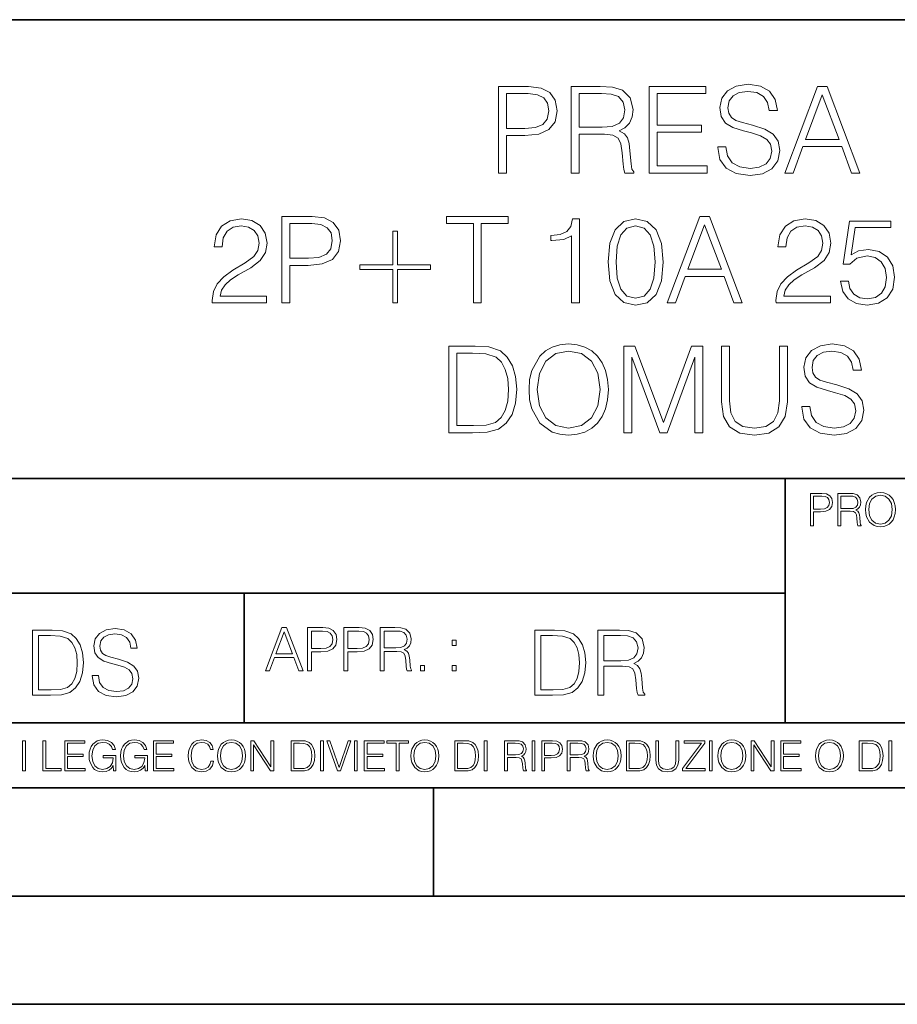
# Model space of a CAD drawing. Extents: x 0 to 420, y 0 to 297.
# Drawn here: x 295 to 335, y 0 to 46 of the extents above; entities that cross this region are included whole.
import ezdxf

# ---------------------------------------------------------------- set-up
doc = ezdxf.new("R2010")
doc.units = 0

msp = doc.modelspace()

# ---------------------------------------------------------------- linework, layer by layer
at = {"color": 7, "lineweight": 35}
for p, q in [((234.999802, 45.500252), (410, 45.500252)), ((254.999802, 24.300249), (410, 24.300249)), ((329.999786, 13.00025), (329.999786, 24.300249)), ((234.999802, 19.00025), (329.999786, 19.00025)), ((304.999786, 13.00025), (304.999786, 19.00025)), ((234.999802, 13.00025), (410, 13.00025)), ((25.000401, 9.99976), (410, 9.99976)), ((234.999802, 10.00025), (410, 10.00025)), ((313.75, 4.99976), (313.75, 9.99976)), ((267.5, 4.99976), (415, 4.99976)), ((0, 0), (420, 0)), ((0, 0), (420, 0))]:
    msp.add_line(p, q, dxfattribs=at)
at = {"color": 7, "lineweight": 18}
for points in [[(316.750671, 38.411934), (317.117828, 38.411934), (317.117828, 40.147678), (317.969025, 40.147678), (318.619934, 40.214436), (319.08725, 40.425842), (319.365417, 40.781891), (319.459991, 41.288151), (319.376526, 41.777721), (319.12619, 42.128208), (318.720062, 42.339611), (318.147064, 42.411934), (316.750671, 42.411934)], [(320.110901, 38.411934), (320.478058, 38.411934), (320.478058, 40.203312), (321.646362, 40.203312), (322.041351, 40.164368), (322.280579, 40.030849), (322.402954, 39.769375), (322.464142, 39.352127), (322.508667, 38.823616), (322.542053, 38.573269), (322.597687, 38.411934), (323.003784, 38.411934), (323.003784, 38.467567), (322.920349, 38.595524), (322.875854, 38.834743), (322.825775, 39.435577), (322.786835, 39.774937), (322.714508, 40.036411), (322.569855, 40.231129), (322.325073, 40.364647), (322.597687, 40.509293), (322.803528, 40.720695), (322.925903, 41.004425), (322.970428, 41.349346), (322.842468, 41.883423), (322.480835, 42.250599), (322.013519, 42.389679), (321.446075, 42.411934), (320.110901, 42.411934)], [(323.710327, 38.411934), (326.3974, 38.411934), (326.3974, 38.740166), (324.077515, 38.740166), (324.077515, 40.303452), (326.135925, 40.303452), (326.135925, 40.631683), (324.077515, 40.631683), (324.077515, 42.083702), (326.330627, 42.083702), (326.330627, 42.411934), (323.710327, 42.411934)], [(326.881409, 39.624729), (326.881409, 39.596912), (326.975983, 39.040585), (327.265259, 38.634464), (327.732574, 38.389679), (328.372375, 38.300667), (328.945374, 38.384117), (329.379303, 38.612213), (329.651917, 38.973824), (329.752045, 39.457832), (329.674164, 39.886204), (329.446075, 40.208874), (329.056641, 40.448097), (328.494751, 40.631683), (328.027435, 40.748512), (327.721466, 40.848652), (327.515625, 40.987732), (327.393219, 41.176884), (327.354279, 41.432796), (327.409912, 41.749905), (327.587952, 41.989124), (327.877228, 42.13377), (328.272217, 42.189404), (328.683899, 42.128208), (328.995453, 41.955746), (329.184601, 41.677582), (329.256927, 41.299278), (329.635223, 41.299278), (329.535095, 41.8111), (329.268066, 42.194965), (328.8508, 42.434189), (328.28891, 42.517635), (327.738159, 42.434189), (327.326477, 42.21722), (327.065002, 41.877857), (326.975983, 41.443924), (327.042725, 41.021114), (327.243011, 40.726261), (327.582367, 40.514854), (328.066376, 40.359081), (328.444672, 40.264507), (328.861938, 40.130989), (329.151215, 39.969654), (329.318115, 39.741558), (329.373749, 39.418888), (329.307007, 39.090652), (329.112274, 38.840305), (328.80072, 38.67897), (328.37793, 38.628902), (327.899475, 38.69566), (327.549011, 38.890377), (327.332031, 39.20192), (327.259705, 39.624729)], [(329.974579, 38.411934), (330.358459, 38.411934), (330.814636, 39.635857), (332.617157, 39.635857), (333.06778, 38.411934), (333.45163, 38.411934), (331.932861, 42.411934), (331.493378, 42.411934)], [(317.117828, 40.47591), (317.117828, 42.083702), (318.130371, 42.083702), (318.553162, 42.03363), (318.848022, 41.888985), (319.020477, 41.644199), (319.081696, 41.293713), (319.009369, 40.909847), (318.809082, 40.6595), (318.464142, 40.514854), (317.974579, 40.47591)], [(320.478058, 40.531544), (320.478058, 42.083702), (321.518402, 42.083702), (321.952332, 42.061447), (322.291687, 41.944618), (322.508667, 41.688705), (322.592102, 41.338219), (322.52536, 40.965481), (322.336212, 40.715134), (322.007965, 40.570488), (321.540649, 40.531544)], [(330.937042, 39.964088), (331.710327, 42.022503), (332.489197, 39.964088)], [(306.747864, 32.411934), (307.115051, 32.411934), (307.115051, 34.147678), (307.966217, 34.147678), (308.617126, 34.214436), (309.084442, 34.425842), (309.36261, 34.781891), (309.457184, 35.288151), (309.373749, 35.777721), (309.123383, 36.128208), (308.717285, 36.339611), (308.144257, 36.411934), (306.747864, 36.411934)], [(315.593475, 32.411934), (315.960663, 32.411934), (315.960663, 36.083702), (317.206848, 36.083702), (317.206848, 36.411934), (314.347321, 36.411934), (314.347321, 36.083702), (315.593475, 36.083702)], [(324.539246, 32.411934), (324.923126, 32.411934), (325.379303, 33.635857), (327.181793, 33.635857), (327.632446, 32.411934), (328.016296, 32.411934), (326.497528, 36.411934), (326.058014, 36.411934)], [(303.532288, 32.411934), (306.041321, 32.411934), (306.041321, 32.723476), (303.89389, 32.723476), (303.960663, 32.996078), (304.127563, 33.246426), (304.377899, 33.474522), (304.728394, 33.702614), (305.306976, 34.030849), (305.752045, 34.375774), (305.985687, 34.74295), (306.063599, 35.176884), (305.980133, 35.638638), (305.740906, 35.994686), (305.368164, 36.21722), (304.884155, 36.300667), (304.355652, 36.211655), (303.966217, 35.961308), (303.715881, 35.560753), (303.621307, 35.009987), (303.988495, 35.009987), (304.044128, 35.427235), (304.216583, 35.72765), (304.494751, 35.905674), (304.873047, 35.972435), (305.212402, 35.916801), (305.473877, 35.761028), (305.635223, 35.505119), (305.696411, 35.16576), (305.635223, 34.837524), (305.457184, 34.559361), (305.051056, 34.258945), (304.483612, 33.919582), (304.060791, 33.613602), (303.760376, 33.290932), (303.582367, 32.934883), (303.526733, 32.528763)], [(307.115051, 34.47591), (307.115051, 36.083702), (308.127563, 36.083702), (308.550385, 36.03363), (308.845215, 35.888985), (309.0177, 35.644199), (309.078888, 35.293713), (309.006561, 34.909847), (308.806274, 34.6595), (308.461365, 34.514854), (307.971802, 34.47591)], [(320.127563, 32.411934), (320.494751, 32.411934), (320.494751, 36.300667), (320.172058, 36.300667), (320.088623, 35.95018), (319.905029, 35.71096), (319.59906, 35.571877), (319.187378, 35.532936), (319.1651, 35.532936), (319.1651, 35.293713), (319.220734, 35.293713), (319.765961, 35.343784), (320.127563, 35.510681)], [(321.813232, 34.303452), (321.896698, 33.435577), (322.141479, 32.806927), (322.542023, 32.428623), (323.087219, 32.300667), (323.626862, 32.423061), (324.03299, 32.806927), (324.277771, 33.430016), (324.366791, 34.297886), (324.277771, 35.160194), (324.03299, 35.788845), (323.626862, 36.167149), (323.087219, 36.300667), (322.542023, 36.172714), (322.141479, 35.794411), (321.896698, 35.16576)], [(322.191528, 34.303452), (322.241608, 35.037804), (322.408508, 35.560753), (322.686676, 35.866734), (323.087219, 35.972435), (323.482208, 35.866734), (323.765961, 35.560753), (323.932861, 35.037804), (323.988464, 34.303452), (323.932861, 33.557968), (323.765961, 33.040585), (323.482208, 32.729042), (323.087219, 32.628902), (322.686676, 32.729042), (322.408508, 33.040585), (322.241608, 33.563534)], [(325.501709, 33.964088), (326.274994, 36.022503), (327.053864, 33.964088)], [(329.574005, 32.411934), (332.083069, 32.411934), (332.083069, 32.723476), (329.935638, 32.723476), (330.00238, 32.996078), (330.169281, 33.246426), (330.419647, 33.474522), (330.770111, 33.702614), (331.348694, 34.030849), (331.793762, 34.375774), (332.027435, 34.74295), (332.105316, 35.176884), (332.021851, 35.638638), (331.782654, 35.994686), (331.409912, 36.21722), (330.925903, 36.300667), (330.3974, 36.211655), (330.007965, 35.961308), (329.757599, 35.560753), (329.663025, 35.009987), (330.030212, 35.009987), (330.085846, 35.427235), (330.258301, 35.72765), (330.536469, 35.905674), (330.914764, 35.972435), (331.25412, 35.916801), (331.515594, 35.761028), (331.676941, 35.505119), (331.738129, 35.16576), (331.676941, 34.837524), (331.498901, 34.559361), (331.092804, 34.258945), (330.52533, 33.919582), (330.102539, 33.613602), (329.802124, 33.290932), (329.624084, 32.934883), (329.568451, 32.528763)], [(332.555939, 33.413326), (332.656067, 32.946011), (332.911987, 32.595524), (333.290283, 32.378555), (333.790985, 32.300667), (334.313934, 32.395245), (334.708923, 32.645592), (334.964844, 33.051712), (335.053864, 33.596912), (334.964844, 34.125423), (334.720062, 34.531544), (334.336182, 34.787457), (333.841064, 34.88203), (333.379303, 34.815273), (333.045502, 34.631683), (333.23465, 35.89455), (334.875824, 35.89455), (334.875824, 36.189404), (332.973175, 36.189404), (332.678345, 34.203312), (332.984314, 34.203312), (333.306976, 34.487038), (333.779846, 34.587177), (334.152588, 34.514854), (334.43634, 34.314575), (334.608795, 33.997471), (334.675537, 33.580223), (334.614349, 33.162975), (334.441895, 32.856995), (334.163727, 32.662281), (333.802124, 32.595524), (333.440491, 32.651154), (333.167908, 32.818054), (332.989868, 33.073963), (332.917542, 33.413326)], [(312.088623, 35.722088), (311.871643, 35.722088), (311.871643, 34.175495), (310.352875, 34.175495), (310.352875, 33.958527), (311.871643, 33.958527), (311.871643, 32.411934), (312.088623, 32.411934), (312.088623, 33.958527), (313.607391, 33.958527), (313.607391, 34.175495), (312.088623, 34.175495)], [(318.163727, 28.409153), (318.191559, 27.936274), (318.291687, 27.52459), (318.658875, 26.86256), (319.237427, 26.445314), (319.593506, 26.339611), (319.994049, 26.300669), (320.389038, 26.339611), (320.745087, 26.445314), (321.062195, 26.617775), (321.329224, 26.86256), (321.540649, 27.162977), (321.696411, 27.52459), (321.790985, 27.936274), (321.829926, 28.409153), (321.796539, 28.876469), (321.696411, 29.288151), (321.540649, 29.649765), (321.329224, 29.955746), (321.062195, 30.194965), (320.745087, 30.367428), (320.389038, 30.478693), (319.994049, 30.517635), (319.593506, 30.478693), (319.237427, 30.367428), (318.925903, 30.194965), (318.658875, 29.955746), (318.291687, 29.288151), (318.191559, 28.870905)], [(330.764557, 27.624729), (330.764557, 27.596912), (330.859131, 27.040585), (331.148438, 26.634464), (331.615753, 26.389681), (332.255524, 26.300669), (332.828552, 26.384117), (333.262482, 26.612211), (333.535065, 26.973825), (333.635223, 27.45783), (333.557343, 27.886204), (333.329224, 28.208874), (332.939819, 28.448095), (332.377899, 28.631683), (331.910583, 28.748512), (331.604614, 28.848652), (331.398773, 28.987734), (331.276367, 29.176886), (331.237427, 29.432796), (331.29306, 29.749903), (331.4711, 29.989124), (331.760376, 30.13377), (332.155396, 30.189404), (332.567078, 30.128206), (332.878601, 29.955746), (333.067749, 29.67758), (333.140076, 29.299278), (333.518372, 29.299278), (333.418243, 29.8111), (333.151215, 30.194965), (332.733948, 30.434187), (332.172058, 30.517635), (331.621307, 30.434187), (331.209625, 30.217218), (330.948151, 29.877859), (330.859131, 29.443922), (330.925903, 29.021114), (331.12616, 28.726259), (331.465546, 28.514854), (331.949554, 28.359083), (332.32785, 28.264507), (332.745087, 28.130989), (333.034393, 27.969652), (333.201294, 27.741558), (333.256897, 27.418888), (333.190155, 27.090654), (332.995422, 26.840307), (332.683899, 26.678972), (332.261078, 26.628902), (331.782654, 26.695662), (331.432159, 26.890377), (331.215179, 27.20192), (331.142853, 27.624729)], [(315.398773, 30.411934), (314.458588, 30.411934), (314.458588, 26.411934), (315.56012, 26.411934), (316.238831, 26.439751), (316.756226, 26.584396), (317.112274, 26.86256), (317.379303, 27.263117), (317.540649, 27.780502), (317.596283, 28.420279), (317.540649, 29.015551), (317.395996, 29.510681), (317.156769, 29.905676), (316.839661, 30.194965), (316.311157, 30.378555), (315.671387, 30.411934)], [(314.825745, 26.740168), (314.825745, 30.0837), (315.56012, 30.0837), (316.172058, 30.055883), (316.639374, 29.905676), (316.88974, 29.666454), (317.067749, 29.338221), (317.179016, 28.920975), (317.217957, 28.409153), (317.179016, 27.875076), (317.067749, 27.446705), (316.878601, 27.118471), (316.611572, 26.890377), (316.177643, 26.762421), (315.59906, 26.740168)], [(318.542023, 28.409153), (318.647736, 29.154633), (318.942596, 29.716524), (319.404327, 30.067011), (319.994049, 30.189404), (320.589325, 30.067011), (321.045502, 29.716524), (321.345917, 29.160194), (321.45163, 28.409153), (321.345917, 27.652546), (321.045502, 27.096218), (320.589325, 26.745731), (319.994049, 26.628902), (319.398773, 26.745731), (318.942596, 27.096218), (318.642181, 27.652546)], [(322.542023, 26.411934), (322.90921, 26.411934), (322.90921, 29.900112), (324.211029, 26.411934), (324.550385, 26.411934), (325.824371, 29.900112), (325.824371, 26.411934), (326.191528, 26.411934), (326.191528, 30.411934), (325.674164, 30.411934), (324.37793, 26.890377), (323.059418, 30.411934), (322.542023, 30.411934)], [(327.053864, 30.411934), (327.053864, 27.841698), (327.148438, 27.168541), (327.432159, 26.684534), (327.905029, 26.400806), (328.572632, 26.300669), (329.23465, 26.400806), (329.70755, 26.684534), (329.996826, 27.168541), (330.096954, 27.841698), (330.096954, 30.411934), (329.729797, 30.411934), (329.729797, 27.891768), (329.663025, 27.329876), (329.457184, 26.934883), (329.101135, 26.701225), (328.572632, 26.628902), (328.038544, 26.701225), (327.682495, 26.934883), (327.482239, 27.329876), (327.421021, 27.891768), (327.421021, 30.411934)], [(331.166687, 22.109638), (331.304382, 22.109638), (331.304382, 22.760542), (331.623566, 22.760542), (331.867645, 22.785578), (332.042908, 22.864853), (332.147217, 22.998373), (332.182678, 23.188219), (332.151398, 23.371807), (332.057495, 23.503241), (331.905212, 23.582518), (331.690338, 23.609638), (331.166687, 23.609638)], [(331.304382, 22.883631), (331.304382, 23.486551), (331.684082, 23.486551), (331.842621, 23.467775), (331.953186, 23.413532), (332.017853, 23.321739), (332.040802, 23.190306), (332.013702, 23.046356), (331.938599, 22.952475), (331.809235, 22.898233), (331.625641, 22.883631)], [(332.426758, 22.109638), (332.564453, 22.109638), (332.564453, 22.781404), (333.002563, 22.781404), (333.150696, 22.766802), (333.240387, 22.716732), (333.286285, 22.618679), (333.309235, 22.462212), (333.325928, 22.264019), (333.33844, 22.170139), (333.359314, 22.109638), (333.511597, 22.109638), (333.511597, 22.130501), (333.480316, 22.178484), (333.463623, 22.268192), (333.444855, 22.493505), (333.430237, 22.620766), (333.403137, 22.718817), (333.348877, 22.791836), (333.25708, 22.841906), (333.359314, 22.896147), (333.436493, 22.975424), (333.482391, 23.081821), (333.499084, 23.211168), (333.451111, 23.411446), (333.315491, 23.549137), (333.140259, 23.601294), (332.92746, 23.609638), (332.426758, 23.609638)], [(332.564453, 22.904491), (332.564453, 23.486551), (332.95459, 23.486551), (333.11731, 23.478205), (333.244568, 23.434395), (333.325928, 23.338428), (333.357239, 23.206995), (333.332184, 23.067219), (333.261261, 22.973337), (333.138184, 22.919096), (332.962921, 22.904491)], [(333.711884, 22.858595), (333.722321, 22.681265), (333.759857, 22.526884), (333.897552, 22.278624), (334.114532, 22.122156), (334.248047, 22.082518), (334.398254, 22.067913), (334.546387, 22.082518), (334.679901, 22.122156), (334.798798, 22.186829), (334.898956, 22.278624), (334.978241, 22.391279), (335.036652, 22.526884), (335.072113, 22.681265), (335.0867, 22.858595), (335.074188, 23.033838), (335.036652, 23.188219), (334.978241, 23.323824), (334.898956, 23.438568), (334.798798, 23.528275), (334.679901, 23.592949), (334.546387, 23.634672), (334.398254, 23.649277), (334.248047, 23.634672), (334.114532, 23.592949), (333.997711, 23.528275), (333.897552, 23.438568), (333.759857, 23.188219), (333.722321, 23.031752)], [(333.85376, 22.858595), (333.893402, 23.138149), (334.003967, 23.34886), (334.177124, 23.480291), (334.398254, 23.52619), (334.62149, 23.480291), (334.792542, 23.34886), (334.905212, 23.140236), (334.944855, 22.858595), (334.905212, 22.574867), (334.792542, 22.366245), (334.62149, 22.234812), (334.398254, 22.191002), (334.175018, 22.234812), (334.003967, 22.366245), (333.891296, 22.574867)], [(297.991638, 15.195244), (297.991638, 15.174381), (298.062561, 14.757135), (298.279541, 14.452546), (298.630005, 14.268957), (299.109833, 14.202198), (299.539612, 14.264785), (299.865051, 14.435856), (300.069519, 14.707066), (300.144623, 15.07007), (300.086212, 15.39135), (299.915131, 15.633352), (299.623047, 15.812768), (299.20163, 15.950459), (298.851166, 16.038082), (298.621674, 16.113186), (298.467285, 16.217497), (298.375488, 16.35936), (298.346283, 16.551294), (298.388, 16.789124), (298.521515, 16.96854), (298.738495, 17.077024), (299.034729, 17.11875), (299.343506, 17.072851), (299.577148, 16.943506), (299.719025, 16.734882), (299.773254, 16.451155), (300.057007, 16.451155), (299.981903, 16.835022), (299.781616, 17.122921), (299.468689, 17.302338), (299.047272, 17.364923), (298.634186, 17.302338), (298.325409, 17.13961), (298.129333, 16.885092), (298.062561, 16.559639), (298.11264, 16.242533), (298.262848, 16.021391), (298.517365, 15.862838), (298.880371, 15.746009), (299.164093, 15.675077), (299.47702, 15.574938), (299.694, 15.453937), (299.819153, 15.282866), (299.860901, 15.040863), (299.810822, 14.794687), (299.664795, 14.606927), (299.431122, 14.485926), (299.114014, 14.448374), (298.755188, 14.498443), (298.49231, 14.644479), (298.32959, 14.878137), (298.27536, 15.195244)], [(305.98587, 15.412767), (306.177826, 15.412767), (306.405914, 16.024729), (307.307159, 16.024729), (307.532471, 15.412767), (307.724396, 15.412767), (306.965027, 17.412767), (306.74527, 17.412767)], [(307.935822, 15.412767), (308.119385, 15.412767), (308.119385, 16.28064), (308.544983, 16.28064), (308.870453, 16.314018), (309.104095, 16.419722), (309.243195, 16.597746), (309.290466, 16.850876), (309.248749, 17.095661), (309.123566, 17.270905), (308.920502, 17.376606), (308.634003, 17.412767), (307.935822, 17.412767)], [(309.615906, 15.412767), (309.7995, 15.412767), (309.7995, 16.28064), (310.225098, 16.28064), (310.550537, 16.314018), (310.78421, 16.419722), (310.923279, 16.597746), (310.970581, 16.850876), (310.928864, 17.095661), (310.80368, 17.270905), (310.600616, 17.376606), (310.314117, 17.412767), (309.615906, 17.412767)], [(311.296021, 15.412767), (311.479614, 15.412767), (311.479614, 16.308456), (312.063751, 16.308456), (312.261261, 16.288984), (312.380859, 16.222225), (312.442078, 16.091488), (312.472656, 15.882865), (312.494934, 15.618608), (312.511597, 15.493435), (312.539429, 15.412767), (312.742493, 15.412767), (312.742493, 15.440584), (312.700775, 15.504561), (312.678497, 15.624172), (312.653473, 15.924589), (312.634003, 16.094269), (312.597839, 16.225006), (312.525513, 16.322365), (312.403137, 16.389124), (312.539429, 16.461447), (312.642334, 16.567148), (312.703552, 16.709013), (312.7258, 16.881474), (312.661804, 17.148512), (312.481018, 17.3321), (312.247345, 17.401642), (311.963623, 17.412767), (311.296021, 17.412767)], [(295.934601, 17.285646), (295.229462, 17.285646), (295.229462, 14.285647), (296.055603, 14.285647), (296.564636, 14.30651), (296.952698, 14.414993), (297.219727, 14.623617), (297.420013, 14.924034), (297.541016, 15.312073), (297.582733, 15.791906), (297.541016, 16.238359), (297.432526, 16.609709), (297.253113, 16.905952), (297.015259, 17.122921), (296.618896, 17.260612), (296.139069, 17.285646)], [(295.504852, 14.531822), (295.504852, 17.039473), (296.055603, 17.039473), (296.514587, 17.01861), (296.865051, 16.905952), (297.052826, 16.726538), (297.18634, 16.480362), (297.269806, 16.167427), (297.299011, 15.783561), (297.269806, 15.383005), (297.18634, 15.061726), (297.044464, 14.81555), (296.844208, 14.644479), (296.518738, 14.548512), (296.084808, 14.531822)], [(306.467102, 16.188845), (306.85376, 17.218052), (307.243195, 16.188845)], [(308.119385, 16.444756), (308.119385, 17.24865), (308.625641, 17.24865), (308.837067, 17.223616), (308.984497, 17.151293), (309.070709, 17.0289), (309.101318, 16.853657), (309.065155, 16.661724), (308.965027, 16.536551), (308.792542, 16.464228), (308.54776, 16.444756)], [(309.7995, 16.444756), (309.7995, 17.24865), (310.305756, 17.24865), (310.517181, 17.223616), (310.664612, 17.151293), (310.750824, 17.0289), (310.781433, 16.853657), (310.74527, 16.661724), (310.645142, 16.536551), (310.472656, 16.464228), (310.227875, 16.444756)], [(311.479614, 16.472572), (311.479614, 17.24865), (311.999786, 17.24865), (312.216766, 17.237524), (312.386444, 17.17911), (312.494934, 17.051155), (312.536652, 16.87591), (312.503265, 16.689541), (312.408691, 16.564367), (312.244568, 16.492044), (312.010925, 16.472572)], [(319.134583, 17.285646), (318.429443, 17.285646), (318.429443, 14.285647), (319.255585, 14.285647), (319.764618, 14.30651), (320.152679, 14.414993), (320.419708, 14.623617), (320.619995, 14.924034), (320.740997, 15.312073), (320.782715, 15.791906), (320.740997, 16.238359), (320.632507, 16.609709), (320.453094, 16.905952), (320.21524, 17.122921), (319.818878, 17.260612), (319.33905, 17.285646)], [(318.704834, 14.531822), (318.704834, 17.039473), (319.255585, 17.039473), (319.714569, 17.01861), (320.065033, 16.905952), (320.252808, 16.726538), (320.386322, 16.480362), (320.469788, 16.167427), (320.498993, 15.783561), (320.469788, 15.383005), (320.386322, 15.061726), (320.244446, 14.81555), (320.044189, 14.644479), (319.718719, 14.548512), (319.28479, 14.531822)], [(321.337646, 14.285647), (321.613037, 14.285647), (321.613037, 15.62918), (322.489258, 15.62918), (322.785492, 15.599973), (322.964905, 15.499834), (323.056702, 15.303728), (323.1026, 14.990793), (323.135986, 14.59441), (323.161011, 14.406649), (323.202728, 14.285647), (323.507324, 14.285647), (323.507324, 14.327372), (323.444733, 14.423339), (323.411346, 14.602755), (323.37381, 15.05338), (323.344604, 15.3079), (323.290344, 15.504006), (323.181885, 15.650043), (322.998291, 15.750181), (323.202728, 15.858665), (323.357117, 16.01722), (323.448914, 16.230015), (323.4823, 16.488707), (323.386322, 16.889263), (323.115112, 17.164646), (322.764618, 17.268957), (322.33905, 17.285646), (321.337646, 17.285646)], [(321.613037, 15.875355), (321.613037, 17.039473), (322.39328, 17.039473), (322.718719, 17.022781), (322.973236, 16.93516), (323.135986, 16.743227), (323.198547, 16.480362), (323.148499, 16.200808), (323.006622, 16.013046), (322.760468, 15.904562), (322.409973, 15.875355)], [(314.620087, 16.581057), (314.80368, 16.581057), (314.80368, 16.828623), (314.620087, 16.828623)], [(313.151398, 15.412767), (313.334961, 15.412767), (313.334961, 15.660334), (313.151398, 15.660334)], [(314.620087, 15.412767), (314.80368, 15.412767), (314.80368, 15.660334), (314.620087, 15.660334)], [(294.772369, 10.781829), (294.900879, 10.781829), (294.900879, 12.181828), (294.772369, 12.181828)], [(295.710876, 10.781829), (296.557892, 10.781829), (296.557892, 10.89671), (295.839386, 10.89671), (295.839386, 12.181828), (295.710876, 12.181828)], [(296.723389, 10.781829), (297.663879, 10.781829), (297.663879, 10.89671), (296.851898, 10.89671), (296.851898, 11.443859), (297.572357, 11.443859), (297.572357, 11.558742), (296.851898, 11.558742), (296.851898, 12.066947), (297.640503, 12.066947), (297.640503, 12.181828), (296.723389, 12.181828)], [(298.972351, 10.781829), (299.075562, 10.781829), (299.075562, 11.500327), (298.491394, 11.500327), (298.491394, 11.385445), (298.952881, 11.385445), (298.952881, 11.379603), (298.919769, 11.157629), (298.822418, 10.994068), (298.66861, 10.892817), (298.464142, 10.857768), (298.261658, 10.900605), (298.107819, 11.025223), (298.008514, 11.223831), (297.975403, 11.486697), (298.008514, 11.751509), (298.107819, 11.944277), (298.265533, 12.063053), (298.479736, 12.103943), (298.64328, 12.080577), (298.777649, 12.014374), (298.873047, 11.911175), (298.925629, 11.774875), (299.058044, 11.774875), (298.995728, 11.959854), (298.875, 12.100049), (298.699768, 12.187671), (298.477783, 12.218824), (298.339539, 12.205194), (298.214905, 12.168199), (298.016296, 12.02411), (297.942322, 11.918963), (297.887787, 11.794346), (297.852753, 11.64831), (297.843018, 11.48475), (297.852753, 11.319242), (297.885834, 11.173205), (298.010468, 10.939548), (298.100037, 10.853873), (298.209076, 10.793511), (298.331726, 10.756516), (298.470001, 10.742886), (298.627716, 10.764304), (298.765961, 10.818825), (298.876953, 10.908394), (298.95874, 11.029117)], [(300.430786, 10.781829), (300.533966, 10.781829), (300.533966, 11.500327), (299.949829, 11.500327), (299.949829, 11.385445), (300.411316, 11.385445), (300.411316, 11.379603), (300.378204, 11.157629), (300.280853, 10.994068), (300.127014, 10.892817), (299.922577, 10.857768), (299.720062, 10.900605), (299.566223, 11.025223), (299.466919, 11.223831), (299.433838, 11.486697), (299.466919, 11.751509), (299.566223, 11.944277), (299.723969, 12.063053), (299.938141, 12.103943), (300.101715, 12.080577), (300.236053, 12.014374), (300.331482, 11.911175), (300.384033, 11.774875), (300.516449, 11.774875), (300.454132, 11.959854), (300.333405, 12.100049), (300.158173, 12.187671), (299.936188, 12.218824), (299.797943, 12.205194), (299.67334, 12.168199), (299.474731, 12.02411), (299.400726, 11.918963), (299.346222, 11.794346), (299.311157, 11.64831), (299.301422, 11.48475), (299.311157, 11.319242), (299.344269, 11.173205), (299.468872, 10.939548), (299.558441, 10.853873), (299.66748, 10.793511), (299.790161, 10.756516), (299.928406, 10.742886), (300.086121, 10.764304), (300.224365, 10.818825), (300.335358, 10.908394), (300.417145, 11.029117)], [(300.818268, 10.781829), (301.758728, 10.781829), (301.758728, 10.89671), (300.946777, 10.89671), (300.946777, 11.443859), (301.667206, 11.443859), (301.667206, 11.558742), (300.946777, 11.558742), (300.946777, 12.066947), (301.735352, 12.066947), (301.735352, 12.181828), (300.818268, 12.181828)], [(303.464417, 11.239408), (303.425476, 11.077795), (303.33786, 10.957072), (303.207397, 10.88308), (303.039948, 10.857768), (302.837463, 10.898658), (302.685577, 11.019381), (302.588196, 11.21799), (302.555115, 11.486697), (302.588196, 11.751509), (302.683624, 11.944277), (302.833557, 12.063053), (303.036072, 12.103943), (303.19574, 12.080577), (303.322296, 12.014374), (303.409912, 11.909228), (303.450806, 11.772927), (303.577362, 11.772927), (303.53064, 11.955959), (303.419647, 12.096154), (303.252197, 12.185723), (303.036072, 12.218824), (302.782928, 12.168199), (302.677795, 12.107838), (302.588196, 12.02411), (302.465546, 11.794346), (302.432434, 11.64831), (302.422699, 11.48475), (302.432434, 11.317295), (302.465546, 11.171259), (302.586273, 10.937601), (302.779022, 10.791565), (303.032166, 10.742886), (303.256073, 10.777935), (303.427429, 10.873344), (303.540375, 11.029117), (303.591003, 11.239408)], [(303.777924, 11.480855), (303.787659, 11.315348), (303.822693, 11.171259), (303.951233, 10.939548), (304.153717, 10.793511), (304.27832, 10.756516), (304.418518, 10.742886), (304.556763, 10.756516), (304.681396, 10.793511), (304.792389, 10.853873), (304.885864, 10.939548), (304.959839, 11.044694), (305.014343, 11.171259), (305.047455, 11.315348), (305.061096, 11.480855), (305.049408, 11.644416), (305.014343, 11.788505), (304.959839, 11.91507), (304.885864, 12.022162), (304.792389, 12.10589), (304.681396, 12.166252), (304.556763, 12.205194), (304.418518, 12.218824), (304.27832, 12.205194), (304.153717, 12.166252), (304.044678, 12.10589), (303.951233, 12.022162), (303.822693, 11.788505), (303.787659, 11.642468)], [(303.910339, 11.480855), (303.947327, 11.741774), (304.050537, 11.938436), (304.212128, 12.061106), (304.418518, 12.103943), (304.626892, 12.061106), (304.78656, 11.938436), (304.891693, 11.74372), (304.92868, 11.480855), (304.891693, 11.216043), (304.78656, 11.021328), (304.626892, 10.898658), (304.418518, 10.857768), (304.210205, 10.898658), (304.050537, 11.021328), (303.945374, 11.216043)], [(305.312256, 10.781829), (305.440796, 10.781829), (305.440796, 11.98322), (306.227417, 10.781829), (306.369568, 10.781829), (306.369568, 12.181828), (306.241058, 12.181828), (306.241058, 10.980438), (305.454407, 12.181828), (305.312256, 12.181828)], [(307.498932, 12.181828), (307.169861, 12.181828), (307.169861, 10.781829), (307.555389, 10.781829), (307.792938, 10.791565), (307.97403, 10.842191), (308.098633, 10.939548), (308.192108, 11.079742), (308.248566, 11.260827), (308.268066, 11.48475), (308.248566, 11.693094), (308.197937, 11.866391), (308.114227, 12.004639), (308.003235, 12.10589), (307.818237, 12.170146), (307.59433, 12.181828)], [(307.29837, 10.89671), (307.29837, 12.066947), (307.555389, 12.066947), (307.769592, 12.057211), (307.933136, 12.004639), (308.020752, 11.920911), (308.083069, 11.806029), (308.122009, 11.659993), (308.135651, 11.480855), (308.122009, 11.293929), (308.083069, 11.143998), (308.016876, 11.029117), (307.923401, 10.949284), (307.771515, 10.904499), (307.569031, 10.89671)], [(308.536743, 10.781829), (308.665283, 10.781829), (308.665283, 12.181828), (308.536743, 12.181828)], [(309.317566, 10.781829), (309.455811, 10.781829), (309.940643, 12.181828), (309.810181, 12.181828), (309.387665, 10.94539), (308.965118, 12.181828), (308.83078, 12.181828)], [(310.104187, 10.781829), (310.232727, 10.781829), (310.232727, 12.181828), (310.104187, 12.181828)], [(310.555939, 10.781829), (311.496399, 10.781829), (311.496399, 10.89671), (310.684448, 10.89671), (310.684448, 11.443859), (311.404907, 11.443859), (311.404907, 11.558742), (310.684448, 11.558742), (310.684448, 12.066947), (311.473053, 12.066947), (311.473053, 12.181828), (310.555939, 12.181828)], [(312.03186, 10.781829), (312.1604, 10.781829), (312.1604, 12.066947), (312.596558, 12.066947), (312.596558, 12.181828), (311.595703, 12.181828), (311.595703, 12.066947), (312.03186, 12.066947)], [(312.709473, 11.480855), (312.719238, 11.315348), (312.754272, 11.171259), (312.882782, 10.939548), (313.085266, 10.793511), (313.2099, 10.756516), (313.350098, 10.742886), (313.488342, 10.756516), (313.612976, 10.793511), (313.723938, 10.853873), (313.817413, 10.939548), (313.891418, 11.044694), (313.945923, 11.171259), (313.979034, 11.315348), (313.992645, 11.480855), (313.980957, 11.644416), (313.945923, 11.788505), (313.891418, 11.91507), (313.817413, 12.022162), (313.723938, 12.10589), (313.612976, 12.166252), (313.488342, 12.205194), (313.350098, 12.218824), (313.2099, 12.205194), (313.085266, 12.166252), (312.976257, 12.10589), (312.882782, 12.022162), (312.754272, 11.788505), (312.719238, 11.642468)], [(312.841888, 11.480855), (312.878876, 11.741774), (312.982086, 11.938436), (313.143707, 12.061106), (313.350098, 12.103943), (313.558441, 12.061106), (313.718109, 11.938436), (313.823242, 11.74372), (313.86026, 11.480855), (313.823242, 11.216043), (313.718109, 11.021328), (313.558441, 10.898658), (313.350098, 10.857768), (313.141754, 10.898658), (312.982086, 11.021328), (312.876953, 11.216043)], [(315.059692, 12.181828), (314.730621, 12.181828), (314.730621, 10.781829), (315.11615, 10.781829), (315.353699, 10.791565), (315.53479, 10.842191), (315.659424, 10.939548), (315.752869, 11.079742), (315.809326, 11.260827), (315.828827, 11.48475), (315.809326, 11.693094), (315.758728, 11.866391), (315.674988, 12.004639), (315.563995, 12.10589), (315.379028, 12.170146), (315.15509, 12.181828)], [(314.859131, 10.89671), (314.859131, 12.066947), (315.11615, 12.066947), (315.330353, 12.057211), (315.493896, 12.004639), (315.581543, 11.920911), (315.643829, 11.806029), (315.68277, 11.659993), (315.696411, 11.480855), (315.68277, 11.293929), (315.643829, 11.143998), (315.577637, 11.029117), (315.484161, 10.949284), (315.332275, 10.904499), (315.129791, 10.89671)], [(316.097534, 10.781829), (316.226044, 10.781829), (316.226044, 12.181828), (316.097534, 12.181828)], [(317.036041, 10.781829), (317.164551, 10.781829), (317.164551, 11.408811), (317.573456, 11.408811), (317.7117, 11.395181), (317.795441, 11.348449), (317.838257, 11.256933), (317.85968, 11.110897), (317.875275, 10.925918), (317.886963, 10.838296), (317.906433, 10.781829), (318.048553, 10.781829), (318.048553, 10.8013), (318.019348, 10.846085), (318.003784, 10.929812), (317.986267, 11.140104), (317.972626, 11.258881), (317.947327, 11.350396), (317.896667, 11.418547), (317.811005, 11.465278), (317.906433, 11.515904), (317.978455, 11.589895), (318.021301, 11.6892), (318.036865, 11.809923), (317.992096, 11.99685), (317.86554, 12.125361), (317.701965, 12.17404), (317.503357, 12.181828), (317.036041, 12.181828)], [(317.164551, 11.523693), (317.164551, 12.066947), (317.528687, 12.066947), (317.680542, 12.059158), (317.799316, 12.018269), (317.875275, 11.928699), (317.90448, 11.806029), (317.881104, 11.67557), (317.814911, 11.587949), (317.700012, 11.537323), (317.536469, 11.523693)], [(318.305573, 10.781829), (318.434082, 10.781829), (318.434082, 12.181828), (318.305573, 12.181828)], [(318.757324, 10.781829), (318.885834, 10.781829), (318.885834, 11.389339), (319.183746, 11.389339), (319.41156, 11.412705), (319.575134, 11.486697), (319.672485, 11.611315), (319.705566, 11.788505), (319.676392, 11.959854), (319.588745, 12.082524), (319.446594, 12.156516), (319.246063, 12.181828), (318.757324, 12.181828)], [(318.885834, 11.504221), (318.885834, 12.066947), (319.240204, 12.066947), (319.388184, 12.049423), (319.491394, 11.998796), (319.551758, 11.913122), (319.573181, 11.790452), (319.547852, 11.656098), (319.477783, 11.568477), (319.357056, 11.517851), (319.185699, 11.504221)], [(319.933411, 10.781829), (320.06192, 10.781829), (320.06192, 11.408811), (320.470825, 11.408811), (320.60907, 11.395181), (320.69278, 11.348449), (320.735626, 11.256933), (320.75705, 11.110897), (320.772614, 10.925918), (320.784302, 10.838296), (320.803772, 10.781829), (320.945923, 10.781829), (320.945923, 10.8013), (320.916718, 10.846085), (320.901123, 10.929812), (320.883606, 11.140104), (320.869995, 11.258881), (320.844666, 11.350396), (320.794037, 11.418547), (320.708374, 11.465278), (320.803772, 11.515904), (320.875824, 11.589895), (320.91864, 11.6892), (320.934235, 11.809923), (320.889465, 11.99685), (320.762878, 12.125361), (320.599304, 12.17404), (320.400696, 12.181828), (319.933411, 12.181828)], [(320.06192, 11.523693), (320.06192, 12.066947), (320.426025, 12.066947), (320.577911, 12.059158), (320.696686, 12.018269), (320.772614, 11.928699), (320.801819, 11.806029), (320.778442, 11.67557), (320.71225, 11.587949), (320.597382, 11.537323), (320.433807, 11.523693)], [(321.132843, 11.480855), (321.142578, 11.315348), (321.177612, 11.171259), (321.306152, 10.939548), (321.508636, 10.793511), (321.63324, 10.756516), (321.773438, 10.742886), (321.911682, 10.756516), (322.036316, 10.793511), (322.147308, 10.853873), (322.240784, 10.939548), (322.314758, 11.044694), (322.369263, 11.171259), (322.402374, 11.315348), (322.416016, 11.480855), (322.404327, 11.644416), (322.369263, 11.788505), (322.314758, 11.91507), (322.240784, 12.022162), (322.147308, 12.10589), (322.036316, 12.166252), (321.911682, 12.205194), (321.773438, 12.218824), (321.63324, 12.205194), (321.508636, 12.166252), (321.399597, 12.10589), (321.306152, 12.022162), (321.177612, 11.788505), (321.142578, 11.642468)], [(321.265259, 11.480855), (321.302246, 11.741774), (321.405457, 11.938436), (321.567047, 12.061106), (321.773438, 12.103943), (321.981812, 12.061106), (322.141479, 11.938436), (322.246613, 11.74372), (322.2836, 11.480855), (322.246613, 11.216043), (322.141479, 11.021328), (321.981812, 10.898658), (321.773438, 10.857768), (321.565125, 10.898658), (321.405457, 11.021328), (321.300293, 11.216043)], [(322.996277, 12.181828), (322.667175, 12.181828), (322.667175, 10.781829), (323.052734, 10.781829), (323.290283, 10.791565), (323.471375, 10.842191), (323.595978, 10.939548), (323.689453, 11.079742), (323.745911, 11.260827), (323.765381, 11.48475), (323.745911, 11.693094), (323.695282, 11.866391), (323.611572, 12.004639), (323.50058, 12.10589), (323.315582, 12.170146), (323.091675, 12.181828)], [(322.795715, 10.89671), (322.795715, 12.066947), (323.052734, 12.066947), (323.266907, 12.057211), (323.430481, 12.004639), (323.518097, 11.920911), (323.580414, 11.806029), (323.619354, 11.659993), (323.632996, 11.480855), (323.619354, 11.293929), (323.580414, 11.143998), (323.514221, 11.029117), (323.420746, 10.949284), (323.26886, 10.904499), (323.066345, 10.89671)], [(324.014618, 12.181828), (324.014618, 11.282246), (324.047729, 11.046641), (324.147034, 10.877239), (324.312531, 10.777935), (324.546204, 10.742886), (324.777893, 10.777935), (324.94342, 10.877239), (325.044678, 11.046641), (325.079712, 11.282246), (325.079712, 12.181828), (324.951202, 12.181828), (324.951202, 11.29977), (324.927826, 11.103108), (324.855774, 10.964861), (324.731171, 10.88308), (324.546204, 10.857768), (324.359253, 10.88308), (324.23465, 10.964861), (324.164551, 11.103108), (324.143127, 11.29977), (324.143127, 12.181828)], [(325.25885, 10.781829), (326.298615, 10.781829), (326.298615, 10.89671), (325.410736, 10.89671), (326.285004, 12.070842), (326.285004, 12.181828), (325.325043, 12.181828), (325.325043, 12.066947), (326.125336, 12.066947), (325.25885, 10.900605)], [(326.499176, 10.781829), (326.627686, 10.781829), (326.627686, 12.181828), (326.499176, 12.181828)], [(326.890564, 11.480855), (326.900299, 11.315348), (326.935333, 11.171259), (327.063843, 10.939548), (327.266357, 10.793511), (327.390961, 10.756516), (327.531158, 10.742886), (327.669403, 10.756516), (327.794037, 10.793511), (327.905029, 10.853873), (327.998474, 10.939548), (328.072479, 11.044694), (328.126984, 11.171259), (328.160095, 11.315348), (328.173706, 11.480855), (328.162048, 11.644416), (328.126984, 11.788505), (328.072479, 11.91507), (327.998474, 12.022162), (327.905029, 12.10589), (327.794037, 12.166252), (327.669403, 12.205194), (327.531158, 12.218824), (327.390961, 12.205194), (327.266357, 12.166252), (327.157318, 12.10589), (327.063843, 12.022162), (326.935333, 11.788505), (326.900299, 11.642468)], [(327.022949, 11.480855), (327.059937, 11.741774), (327.163147, 11.938436), (327.324768, 12.061106), (327.531158, 12.103943), (327.739502, 12.061106), (327.89917, 11.938436), (328.004333, 11.74372), (328.041321, 11.480855), (328.004333, 11.216043), (327.89917, 11.021328), (327.739502, 10.898658), (327.531158, 10.857768), (327.322815, 10.898658), (327.163147, 11.021328), (327.058014, 11.216043)], [(328.424896, 10.781829), (328.553406, 10.781829), (328.553406, 11.98322), (329.340057, 10.781829), (329.482208, 10.781829), (329.482208, 12.181828), (329.353699, 12.181828), (329.353699, 10.980438), (328.567047, 12.181828), (328.424896, 12.181828)], [(329.795715, 10.781829), (330.736176, 10.781829), (330.736176, 10.89671), (329.924225, 10.89671), (329.924225, 11.443859), (330.644653, 11.443859), (330.644653, 11.558742), (329.924225, 11.558742), (329.924225, 12.066947), (330.712799, 12.066947), (330.712799, 12.181828), (329.795715, 12.181828)], [(331.400146, 11.480855), (331.409882, 11.315348), (331.444946, 11.171259), (331.573456, 10.939548), (331.77594, 10.793511), (331.900574, 10.756516), (332.040771, 10.742886), (332.179016, 10.756516), (332.303619, 10.793511), (332.414612, 10.853873), (332.508087, 10.939548), (332.582062, 11.044694), (332.636597, 11.171259), (332.669678, 11.315348), (332.683319, 11.480855), (332.671631, 11.644416), (332.636597, 11.788505), (332.582062, 11.91507), (332.508087, 12.022162), (332.414612, 12.10589), (332.303619, 12.166252), (332.179016, 12.205194), (332.040771, 12.218824), (331.900574, 12.205194), (331.77594, 12.166252), (331.666901, 12.10589), (331.573456, 12.022162), (331.444946, 11.788505), (331.409882, 11.642468)], [(331.532562, 11.480855), (331.56955, 11.741774), (331.67276, 11.938436), (331.834351, 12.061106), (332.040771, 12.103943), (332.249115, 12.061106), (332.408783, 11.938436), (332.513916, 11.74372), (332.550903, 11.480855), (332.513916, 11.216043), (332.408783, 11.021328), (332.249115, 10.898658), (332.040771, 10.857768), (331.832428, 10.898658), (331.67276, 11.021328), (331.567596, 11.216043)], [(333.750366, 12.181828), (333.421295, 12.181828), (333.421295, 10.781829), (333.806824, 10.781829), (334.044373, 10.791565), (334.225464, 10.842191), (334.350098, 10.939548), (334.443542, 11.079742), (334.5, 11.260827), (334.51947, 11.48475), (334.5, 11.693094), (334.449402, 11.866391), (334.365662, 12.004639), (334.254669, 12.10589), (334.069702, 12.170146), (333.845764, 12.181828)], [(333.549805, 10.89671), (333.549805, 12.066947), (333.806824, 12.066947), (334.020996, 12.057211), (334.18457, 12.004639), (334.272186, 11.920911), (334.334503, 11.806029), (334.373444, 11.659993), (334.387085, 11.480855), (334.373444, 11.293929), (334.334503, 11.143998), (334.268311, 11.029117), (334.174835, 10.949284), (334.022949, 10.904499), (333.820465, 10.89671)], [(334.788177, 10.781829), (334.916687, 10.781829), (334.916687, 12.181828), (334.788177, 12.181828)]]:
    msp.add_lwpolyline(points, close=True, dxfattribs=at)

doc.saveas('drawing.dxf')
